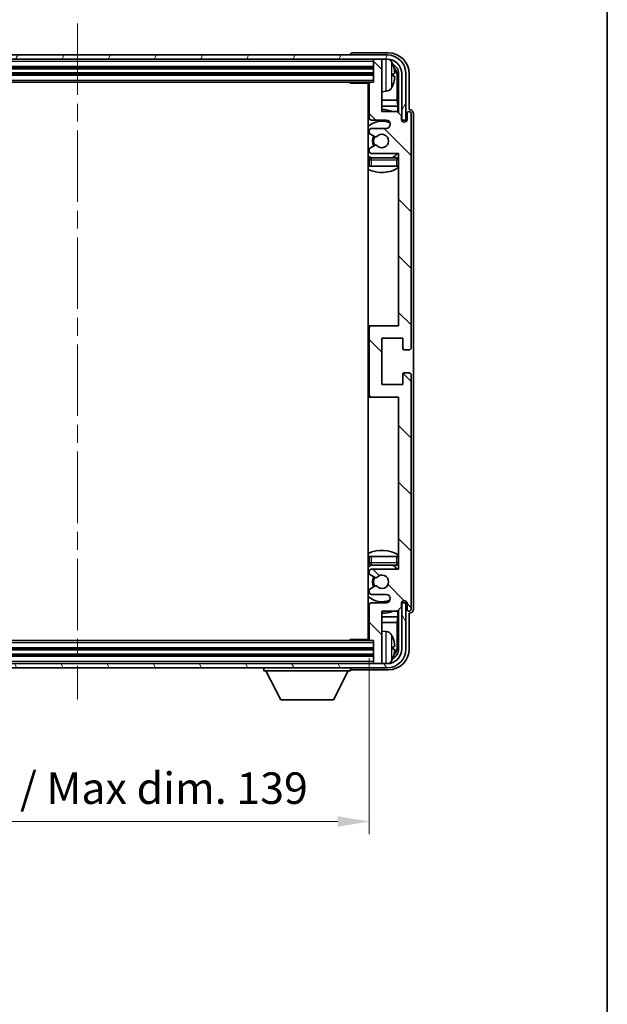
# Model space of a CAD drawing. Units: millimetres. Extents: x 0 to 6912, y 0 to 843.
# Drawn here: x 2216 to 2356, y 490 to 724 of the extents above; entities that cross this region are included whole.
import ezdxf

# ---------------------------------------------------------------- set-up
doc = ezdxf.new("R2010")
doc.units = ezdxf.units.MM
doc.header["$LTSCALE"] = 3
doc.linetypes.add('CHAIN', pattern=[0.3543, 0.2362, -0.0295, 0.0591, -0.0295])
doc.layers.get('Defpoints').update_dxf_attribs({"lineweight": 25})
for name, color, linetype, lineweight in [('Border (ISO)', 7, 'Continuous', 35), ('Centerline (ISO)', 131, 'Continuous', 18), ('Dimension (ISO)', 7, 'Continuous', 18), ('Hatch (ISO)', 1, 'Continuous', 18), ('Visible (ISO)', 7, 'Continuous', 35), ('Visible Narrow (ISO)', 7, 'Continuous', 25)]:
    doc.layers.add(name, color=color, linetype=linetype, lineweight=lineweight)
doc.styles.add('Note Text (TK)', font='txt')
doc.dimstyles.new('Default - Method 1b (TK)', dxfattribs={"dimscale": 3, "dimtxt": 2.5, "dimasz": 2.5, "dimexe": 1, "dimexo": 1.5, "dimgap": 1, "dimtad": 1, "dimtoh": 1, "dimrnd": 1e-08, "dimdsep": 46, "dimtxsty": 'Note Text (TK)', "dimcen": 0.09, "dimdle": 5, "dimclrd": 100, "dimclre": 100, "dimclrt": 7, "dimadec": 1, "dimazin": 1, "dimtfac": 1, "dimtmove": 0, "dimatfit": 3, "dimfxl": 1, "dimtolj": 1, "dimlwd": -1, "dimlwe": -1, "dimarcsym": 0})

# ---------------------------------------------------------------- blocks, each defined once
blk = doc.blocks.new('図面枠 tk図枠')
at = {"layer": 'Border (ISO)'}
blk.add_line((405.5, 289), (405.5, 8), dxfattribs=at)
blk = doc.blocks.new('*D57')
at = {"layer": 'Defpoints', "color": 0}
for p in [(2160.3, 576.79), (2299.3, 576.79), (2299.3, 533.39)]:
    blk.add_point(p, dxfattribs=at)
at = {"layer": 'Dimension (ISO)', "color": 100}
for p, q in [((2160.3, 572.29), (2160.3, 530.39)), ((2299.3, 572.29), (2299.3, 530.39)), ((2167.8, 533.39), (2291.8, 533.39))]:
    blk.add_line(p, q, dxfattribs=at)
for points in [[(2167.8, 534.64), (2167.8, 532.14), (2160.3, 533.39)], [(2291.8, 534.64), (2291.8, 532.14), (2299.3, 533.39)]]:
    blk.add_solid(points, dxfattribs=at)
at = {"layer": 'Dimension (ISO)', "color": 7, "insert": (2172.89, 541.33), "char_height": 7.5, "attachment_point": 4, "style": 'Note Text (TK)'}
blk.add_mtext('\\A1;\\fＭＳ Ｐゴシック|b0|i0;\\H7.5000;有効寸法 / Max dim. 139', dxfattribs=at)

msp = doc.modelspace()

# ---------------------------------------------------------------- hatches: boundary and pattern name
at = {"layer": 'Hatch (ISO)'}
h = msp.add_hatch(dxfattribs=at)
h.set_pattern_fill('ANSI31', color=256, scale=76.2, angle=14.999978, style=0)
h.set_pattern_definition([(60, (1139.5, -24), (-8.24889, 4.7625), [])])
edge = h.paths.add_edge_path()
edge.add_line((2151.5475, 711.4882), (2151.5475, 700.4882))
edge.add_line((2151.5475, 700.4882), (2152.5475, 700.4882))
edge.add_line((2152.5475, 700.4882), (2152.5475, 711.4882))
edge.add_ellipse((2156.0475, 711.4882), major_axis=(-3.5, 0), ratio=1, start_angle=270, end_angle=360, ccw=False)
edge.add_line((2156.0475, 714.9882), (2157.5975, 714.9882))
edge.add_line((2157.5975, 714.9882), (2158.9975, 714.9882))
edge.add_line((2158.9975, 714.9882), (2300.5975, 714.9882))
edge.add_line((2300.5975, 714.9882), (2301.9975, 714.9882))
edge.add_line((2301.9975, 714.9882), (2303.5475, 714.9882))
edge.add_ellipse((2303.5475, 711.4882), major_axis=(0, 3.5), ratio=1, start_angle=270, end_angle=360, ccw=False)
edge.add_line((2307.0475, 711.4882), (2307.0475, 700.4882))
edge.add_line((2307.0475, 700.4882), (2308.0475, 700.4882))
edge.add_line((2308.0475, 700.4882), (2308.0475, 711.4882))
edge.add_ellipse((2303.5475, 711.4882), major_axis=(4.5, 0), ratio=1, start_angle=0, end_angle=90)
edge.add_line((2303.5475, 715.9882), (2156.0475, 715.9882))
edge.add_ellipse((2156.0475, 711.4882), major_axis=(0, 4.5), ratio=1, start_angle=0, end_angle=90)
h = msp.add_hatch(dxfattribs=at)
h.set_pattern_fill('ANSI31', color=256, scale=76.2, angle=90.00021, style=0)
h.set_pattern_definition([(135.0002, (1139.5, -24), (-6.73517, -6.73522), [])])
edge = h.paths.add_edge_path()
edge.add_line((2305.9475, 702.4882), (2302.2975, 702.4882))
edge.add_line((2302.2975, 702.4882), (2302.2975, 714.6882))
edge.add_ellipse((2301.9975, 714.6882), major_axis=(0.3, 0), ratio=1, start_angle=0, end_angle=90)
edge.add_line((2301.9975, 714.9882), (2300.5975, 714.9882))
edge.add_ellipse((2300.5975, 714.6882), major_axis=(0, 0.3), ratio=1, start_angle=0, end_angle=90)
edge.add_line((2300.2975, 714.6882), (2300.2975, 709.4882))
edge.add_line((2300.2975, 709.4882), (2299.5975, 709.4882))
edge.add_ellipse((2299.5975, 709.1882), major_axis=(0, 0.3), ratio=1, start_angle=0, end_angle=90)
edge.add_line((2299.2975, 709.1882), (2299.2975, 700.9882))
edge.add_ellipse((2299.7975, 700.9882), major_axis=(-0.5, 0), ratio=1, start_angle=0, end_angle=90)
edge.add_line((2299.7975, 700.4882), (2303.2975, 700.4882))
edge.add_ellipse((2303.2975, 699.4882), major_axis=(0, 1), ratio=1, start_angle=180, end_angle=360, ccw=False)
edge.add_line((2303.2975, 698.4882), (2299.7975, 698.4882))
edge.add_ellipse((2299.7975, 697.9882), major_axis=(0, 0.5), ratio=1, start_angle=0, end_angle=90)
edge.add_line((2299.2975, 697.9882), (2299.2975, 697.478))
edge.add_ellipse((2299.5975, 697.478), major_axis=(-0.3, 0), ratio=1, start_angle=0, end_angle=60)
edge.add_line((2299.4475, 697.2182), (2300.7207, 696.4831))
edge.add_ellipse((2300.8707, 696.7429), major_axis=(-0.15, -0.2598), ratio=1, start_angle=0, end_angle=78.671012)
edge.add_ellipse((2302.2975, 695.4882), major_axis=(-1.2015, 1.0566), ratio=1, start_angle=82.662386, end_angle=360, ccw=False)
edge.add_ellipse((2300.8708, 694.2333), major_axis=(0.2253, 0.1981), ratio=1, start_angle=0, end_angle=77.981127)
edge.add_line((2300.724, 694.4949), (2299.4506, 693.7799))
edge.add_ellipse((2299.5975, 693.5183), major_axis=(-0.1469, 0.2616), ratio=1, start_angle=0, end_angle=60.685474)
edge.add_line((2299.2975, 693.5183), (2299.2975, 692.9882))
edge.add_ellipse((2299.7975, 692.9882), major_axis=(-0.5, 0), ratio=1, start_angle=0, end_angle=90)
edge.add_line((2299.7975, 692.4882), (2306.2975, 692.4882))
edge.add_line((2306.2975, 692.4882), (2306.2975, 651.4882))
edge.add_line((2306.2975, 651.4882), (2299.7975, 651.4882))
edge.add_ellipse((2299.7975, 650.9882), major_axis=(0, 0.5), ratio=1, start_angle=0, end_angle=90)
edge.add_line((2299.2975, 650.9882), (2299.2975, 634.9882))
edge.add_ellipse((2299.7975, 634.9882), major_axis=(-0.5, 0), ratio=1, start_angle=0, end_angle=90)
edge.add_line((2299.7975, 634.4882), (2306.2975, 634.4882))
edge.add_line((2306.2975, 634.4882), (2306.2975, 593.4882))
edge.add_line((2306.2975, 593.4882), (2299.7975, 593.4882))
edge.add_ellipse((2299.7975, 592.9882), major_axis=(0, 0.5), ratio=1, start_angle=0, end_angle=90)
edge.add_line((2299.2975, 592.9882), (2299.2975, 592.458))
edge.add_ellipse((2299.5975, 592.458), major_axis=(-0.3, 0), ratio=1, start_angle=0, end_angle=60.685474)
edge.add_line((2299.4506, 592.1964), (2300.724, 591.4814))
edge.add_ellipse((2300.8708, 591.743), major_axis=(-0.1469, -0.2616), ratio=1, start_angle=0, end_angle=77.981127)
edge.add_ellipse((2302.2975, 590.4882), major_axis=(-1.2014, 1.0567), ratio=1, start_angle=82.662386, end_angle=360, ccw=False)
edge.add_ellipse((2300.8707, 589.2334), major_axis=(0.2253, 0.1981), ratio=1, start_angle=0, end_angle=78.671012)
edge.add_line((2300.7207, 589.4932), (2299.4475, 588.7581))
edge.add_ellipse((2299.5975, 588.4983), major_axis=(-0.15, 0.2598), ratio=1, start_angle=0, end_angle=60)
edge.add_line((2299.2975, 588.4983), (2299.2975, 587.9882))
edge.add_ellipse((2299.7975, 587.9882), major_axis=(-0.5, 0), ratio=1, start_angle=0, end_angle=90)
edge.add_line((2299.7975, 587.4882), (2303.2975, 587.4882))
edge.add_ellipse((2303.2975, 586.4882), major_axis=(0, 1), ratio=1, start_angle=180, end_angle=360, ccw=False)
edge.add_line((2303.2975, 585.4882), (2299.7975, 585.4882))
edge.add_ellipse((2299.7975, 584.9882), major_axis=(0, 0.5), ratio=1, start_angle=0, end_angle=90)
edge.add_line((2299.2975, 584.9882), (2299.2975, 576.7882))
edge.add_ellipse((2299.5975, 576.7882), major_axis=(-0.3, 0), ratio=1, start_angle=0, end_angle=90)
edge.add_line((2299.5975, 576.4882), (2300.2975, 576.4882))
edge.add_line((2300.2975, 576.4882), (2300.2975, 571.2882))
edge.add_ellipse((2300.5975, 571.2882), major_axis=(-0.3, 0), ratio=1, start_angle=0, end_angle=90)
edge.add_line((2300.5975, 570.9882), (2301.9975, 570.9882))
edge.add_ellipse((2301.9975, 571.2882), major_axis=(0, -0.3), ratio=1, start_angle=0, end_angle=90)
edge.add_line((2302.2975, 571.2882), (2302.2975, 583.4882))
edge.add_line((2302.2975, 583.4882), (2305.9475, 583.4882))
edge.add_line((2305.9475, 583.4882), (2306.9475, 584.4882))
edge.add_line((2306.9475, 584.4882), (2306.9475, 585.3882))
edge.add_ellipse((2307.6225, 585.3085), major_axis=(-0.675, 0.0797), ratio=1, start_angle=193.465843, end_angle=360, ccw=False)
edge.add_line((2308.2975, 585.3882), (2308.2975, 583.9882))
edge.add_ellipse((2308.7975, 583.9882), major_axis=(-0.5, 0), ratio=1, start_angle=0, end_angle=180)
edge.add_line((2309.2975, 583.9882), (2309.2975, 639.7382))
edge.add_ellipse((2308.7975, 639.7382), major_axis=(0.5, 0), ratio=1, start_angle=0, end_angle=90)
edge.add_line((2308.7975, 640.2382), (2307.5975, 640.2382))
edge.add_ellipse((2307.5975, 639.9382), major_axis=(0, 0.3), ratio=1, start_angle=0, end_angle=90)
edge.add_line((2307.2975, 639.9382), (2307.2975, 637.4882))
edge.add_line((2307.2975, 637.4882), (2302.2975, 637.4882))
edge.add_line((2302.2975, 637.4882), (2302.2975, 648.4882))
edge.add_line((2302.2975, 648.4882), (2307.2975, 648.4882))
edge.add_line((2307.2975, 648.4882), (2307.2975, 646.0382))
edge.add_ellipse((2307.5975, 646.0382), major_axis=(-0.3, 0), ratio=1, start_angle=0, end_angle=90)
edge.add_line((2307.5975, 645.7382), (2308.7975, 645.7382))
edge.add_ellipse((2308.7975, 646.2382), major_axis=(0, -0.5), ratio=1, start_angle=0, end_angle=90)
edge.add_line((2309.2975, 646.2382), (2309.2975, 701.9882))
edge.add_ellipse((2308.7975, 701.9882), major_axis=(0.5, 0), ratio=1, start_angle=0, end_angle=180)
edge.add_line((2308.2975, 701.9882), (2308.2975, 700.5882))
edge.add_ellipse((2307.6225, 700.6678), major_axis=(0.675, -0.0797), ratio=1, start_angle=193.465843, end_angle=360, ccw=False)
edge.add_line((2306.9475, 700.5882), (2306.9475, 701.4882))
edge.add_line((2306.9475, 701.4882), (2305.9475, 702.4882))
h = msp.add_hatch(dxfattribs=at)
h.set_pattern_fill('ANSI31', color=256, scale=76.2, angle=75.000175, style=0)
h.set_pattern_definition([(120.0002, (1139.5, -24), (-8.24888, -4.762525), [])])
edge = h.paths.add_edge_path()
edge.add_ellipse((2156.0475, 574.4882), major_axis=(0, -3.5), ratio=1, start_angle=270, end_angle=360)
edge.add_line((2156.0475, 570.9882), (2157.5975, 570.9882))
edge.add_line((2157.5975, 570.9882), (2158.9975, 570.9882))
edge.add_line((2158.9975, 570.9882), (2300.5975, 570.9882))
edge.add_line((2300.5975, 570.9882), (2301.9975, 570.9882))
edge.add_line((2301.9975, 570.9882), (2303.5475, 570.9882))
edge.add_ellipse((2303.5475, 574.4882), major_axis=(3.5, 0), ratio=1, start_angle=270, end_angle=360)
edge.add_line((2307.0475, 574.4882), (2307.0475, 585.4882))
edge.add_line((2307.0475, 585.4882), (2308.0475, 585.4882))
edge.add_line((2308.0475, 585.4882), (2308.0475, 574.4882))
edge.add_ellipse((2303.5475, 574.4882), major_axis=(0, -4.5), ratio=1, start_angle=0, end_angle=90, ccw=False)
edge.add_line((2303.5475, 569.9882), (2156.0475, 569.9882))
edge.add_ellipse((2156.0475, 574.4882), major_axis=(-4.5, 0), ratio=1, start_angle=0, end_angle=90, ccw=False)
edge.add_line((2151.5475, 574.4882), (2151.5475, 585.4882))
edge.add_line((2151.5475, 585.4882), (2152.5475, 585.4882))
edge.add_line((2152.5475, 585.4882), (2152.5475, 574.4882))

# ---------------------------------------------------------------- linework, layer by layer
at = {"layer": 'Centerline (ISO)', "linetype": 'CHAIN', "ltscale": 23.990969}
msp.add_line((2229.7975, 723.4882), (2229.7975, 562.4882), dxfattribs=at)
at = {"layer": 'Visible (ISO)'}
for p, q in [((2303.5475, 715.9882), (2156.0475, 715.9882)), ((2294.7975, 715.9885), (2294.7975, 715.9882)), ((2303.8006, 716.4882), (2295.2972, 716.4882)), ((2156.0475, 714.9882), (2303.5475, 714.9882)), ((2300.2975, 714.9882), (2300.2975, 714.6882)), ((2300.2975, 714.6882), (2300.2975, 709.4882)), ((2301.9975, 714.9882), (2300.5975, 714.9882)), ((2302.2975, 714.9882), (2302.2975, 714.6882)), ((2302.2975, 702.4882), (2302.2975, 714.6882)), ((2159.2975, 712.9882), (2300.2975, 712.9882)), ((2159.2975, 711.4882), (2300.2975, 711.4882)), ((2305.0115, 710.9558), (2305.0115, 711.5205)), ((2305.9468, 705.2094), (2305.9468, 711.1389)), ((2306.296, 711.4882), (2306.296, 702.1397)), ((2307.0475, 711.4882), (2307.0475, 700.4882)), ((2308.0475, 700.4882), (2308.0475, 711.4882)), ((2308.7975, 702.9882), (2308.7975, 711.4912)), ((2159.9975, 709.4882), (2299.5975, 709.4882)), ((2294.477, 709.4882), (2294.727, 709.2382)), ((2294.727, 709.4882), (2294.727, 709.2382)), ((2299.3017, 709.2382), (2294.727, 709.2382)), ((2299.0475, 709.2382), (2299.0475, 576.7382)), ((2299.2975, 709.1882), (2299.2975, 700.9882)), ((2300.2975, 709.4882), (2299.5975, 709.4882)), ((2303.3565, 707.3308), (2302.2975, 707.2382)), ((2299.2975, 705.2094), (2299.0475, 705.2094)), ((2299.2975, 703.8003), (2299.0475, 703.8003)), ((2305.9468, 705.2094), (2302.2975, 705.2094)), ((2306.1388, 703.8003), (2302.2975, 703.8003)), ((2306.1388, 703.8003), (2305.9468, 705.2094)), ((2306.1388, 702.2968), (2306.1388, 703.8003)), ((2305.9475, 702.4882), (2302.2975, 702.4882)), ((2306.9475, 701.4882), (2305.9475, 702.4882)), ((2306.9475, 700.5882), (2306.9475, 701.4882)), ((2308.2975, 701.9882), (2308.2975, 700.5882)), ((2308.7981, 702.9882), (2308.7975, 702.9882)), ((2309.2975, 646.2382), (2309.2975, 701.9882)), ((2309.7975, 583.9875), (2309.7975, 701.9888)), ((2299.7975, 700.4882), (2303.2975, 700.4882)), ((2306.9674, 700.4866), (2307.0961, 700.4866)), ((2306.9909, 700.4168), (2307.0263, 700.4168)), ((2307.0475, 700.4882), (2308.0475, 700.4882)), ((2307.2261, 700.2169), (2307.2261, 700.1157)), ((2307.296, 700.2868), (2307.296, 700.0717)), ((2299.2975, 697.9882), (2299.2975, 697.478)), ((2299.4475, 697.2182), (2300.7207, 696.4831)), ((2303.2975, 698.4882), (2299.7975, 698.4882)), ((2300.724, 694.4949), (2299.4506, 693.7799)), ((2299.2975, 693.5183), (2299.2975, 692.9882)), ((2299.7975, 692.4882), (2306.2975, 692.4882)), ((2306.2975, 692.4882), (2306.2975, 651.4882)), ((2299.2975, 690.9882), (2299.2975, 689.4882)), ((2305.7975, 691.4882), (2299.7975, 691.4882)), ((2299.7975, 689.4882), (2299.2975, 689.4882)), ((2305.7975, 689.4882), (2299.7975, 689.4882)), ((2306.2975, 689.4882), (2305.7975, 689.4882)), ((2299.7975, 651.4882), (2299.0475, 651.4882)), ((2299.2975, 650.9882), (2299.2975, 634.9882)), ((2306.2975, 651.4882), (2299.7975, 651.4882)), ((2302.2975, 637.4882), (2302.2975, 648.4882)), ((2302.2975, 648.4882), (2307.2975, 648.4882)), ((2307.2975, 648.4882), (2307.2975, 646.0382)), ((2307.5975, 645.7382), (2308.7975, 645.7382)), ((2307.2975, 639.9382), (2307.2975, 637.4882)), ((2308.7975, 640.2382), (2307.5975, 640.2382)), ((2309.2975, 583.9882), (2309.2975, 639.7382)), ((2307.2975, 637.4882), (2302.2975, 637.4882)), ((2299.0475, 634.4882), (2299.7975, 634.4882)), ((2299.7975, 634.4882), (2306.2975, 634.4882)), ((2306.2975, 634.4882), (2306.2975, 593.4882)), ((2299.2975, 596.4882), (2299.7975, 596.4882)), ((2299.2975, 596.4882), (2299.2975, 594.9882)), ((2299.7975, 596.4882), (2305.7975, 596.4882)), ((2305.7975, 596.4882), (2306.2975, 596.4882)), ((2299.7975, 594.4882), (2305.7975, 594.4882)), ((2306.2975, 593.4882), (2299.7975, 593.4882)), ((2299.2975, 592.9882), (2299.2975, 592.458)), ((2299.4506, 592.1964), (2300.724, 591.4814)), ((2300.7207, 589.4932), (2299.4475, 588.7581)), ((2299.2975, 588.4983), (2299.2975, 587.9882)), ((2299.7975, 587.4882), (2303.2975, 587.4882)), ((2299.2975, 584.9882), (2299.2975, 576.7882)), ((2303.2975, 585.4882), (2299.7975, 585.4882)), ((2305.9475, 583.4882), (2306.9475, 584.4882)), ((2306.9475, 584.4882), (2306.9475, 585.3882)), ((2307.0961, 585.4897), (2306.9674, 585.4897)), ((2307.0263, 585.5595), (2306.9909, 585.5595)), ((2308.0475, 585.4882), (2307.0475, 585.4882)), ((2307.0475, 585.4882), (2307.0475, 574.4882)), ((2307.2261, 585.8606), (2307.2261, 585.7594)), ((2307.296, 585.9046), (2307.296, 585.6896)), ((2308.0475, 574.4882), (2308.0475, 585.4882)), ((2308.2975, 585.3882), (2308.2975, 583.9882)), ((2299.0475, 582.176), (2299.2975, 582.176)), ((2302.2975, 571.2882), (2302.2975, 583.4882)), ((2302.2975, 583.4882), (2305.9475, 583.4882)), ((2302.2975, 582.176), (2306.1388, 582.176)), ((2306.1388, 582.176), (2305.9468, 580.7669)), ((2306.1388, 582.176), (2306.1388, 583.6795)), ((2306.296, 583.8366), (2306.296, 574.4882)), ((2308.7975, 574.4851), (2308.7975, 582.9882)), ((2308.7975, 582.9882), (2308.7981, 582.9882)), ((2299.0475, 580.7669), (2299.2975, 580.7669)), ((2302.2975, 580.7669), (2305.9468, 580.7669)), ((2305.9468, 574.8374), (2305.9468, 580.7669)), ((2303.3565, 578.6455), (2302.2975, 578.7382)), ((2299.5975, 576.4882), (2159.9975, 576.4882)), ((2294.477, 576.4882), (2294.727, 576.7382)), ((2294.727, 576.7382), (2294.727, 576.4882)), ((2299.3017, 576.7382), (2294.727, 576.7382)), ((2299.5975, 576.4882), (2300.2975, 576.4882)), ((2300.2975, 576.4882), (2300.2975, 571.2882)), ((2305.0115, 574.4558), (2305.0115, 575.0205)), ((2300.2975, 574.4882), (2159.2975, 574.4882)), ((2300.2975, 572.9882), (2159.2975, 572.9882)), ((2303.5475, 570.9882), (2156.0475, 570.9882)), ((2156.0475, 569.9882), (2303.5475, 569.9882)), ((2274.1975, 569.9882), (2274.1975, 569.2882)), ((2294.7975, 569.9882), (2294.7975, 569.2882)), ((2300.2975, 571.2882), (2300.2975, 570.9882)), ((2300.5975, 570.9882), (2301.9975, 570.9882)), ((2302.2975, 571.2882), (2302.2975, 570.9882)), ((2274.1975, 569.2882), (2294.7975, 569.2882)), ((2278.2475, 562.3882), (2274.6975, 569.2882)), ((2290.7475, 562.3882), (2294.2975, 569.2882)), ((2295.2972, 569.4882), (2303.8006, 569.4882)), ((2278.2475, 562.3882), (2290.7475, 562.3882))]:
    msp.add_line(p, q, dxfattribs=at)
for centre, radius, start, end in [((2303.5475, 711.4882), 4.5, 0, 90), ((2300.5975, 714.6882), 0.3, 90, 180), ((2301.9975, 714.6882), 0.3, 0, 90), ((2303.5475, 711.4882), 3.5, 0, 90), ((2303.217, 713.5516), 1.6, 28.172734, 61.84933), ((2298.8975, 711.2382), 6.5, 20.039607, 28.172734), ((2304.8869, 713.4228), 0.1246, 1.814826, 20.039607), ((2298.7975, 708.9882), 0.5, 300, 30), ((2299.5975, 709.1882), 0.3, 90, 180), ((2298.8975, 711.2382), 6.5, 331.827266, 339.960393), ((2304.8869, 709.0535), 0.1246, 339.960393, 358.185174), ((2298.7975, 706.9882), 0.5, 300, 60), ((2303.217, 708.9247), 1.6, 275, 331.827266), ((2302.2975, 695.4882), 7.5, 113.578178, 115.679289), ((2302.2975, 695.4882), 7.5, 68.96053, 90), ((2308.7975, 701.9882), 0.5, 0, 180), ((2302.2975, 695.4882), 4.75, 65.863751, 133.173551), ((2299.7975, 700.9882), 0.5, 180, 270), ((2303.2975, 699.4882), 1, 270, 90), ((2307.6225, 700.6678), 0.6797, 186.732921, 353.267079), ((2299.7975, 697.9882), 0.5, 90, 180), ((2299.5975, 697.478), 0.3, 180, 240), ((2302.2975, 695.4882), 2.25, 148.134623, 211.750824), ((2302.2975, 695.4882), 1.6, 221.333399, 138.671012), ((2302.2975, 695.4882), 2, 147.901352, 212.055581), ((2300.8707, 696.7429), 0.3, 240, 318.671012), ((2300.8708, 694.2333), 0.3, 41.333399, 119.314526), ((2302.2975, 695.4882), 4.75, 226.826449, 237.435299), ((2299.5975, 693.5183), 0.3, 119.314526, 180), ((2299.7975, 692.9882), 0.5, 180, 270), ((2302.2975, 695.4882), 4.75, 302.636898, 320.833289), ((2299.7975, 690.9882), 0.5, 90, 180), ((2305.7975, 690.9882), 0.5, 0, 90), ((2302.2975, 695.4882), 7.5, 244.320711, 302.230953), ((2299.7975, 650.9882), 0.5, 90, 180), ((2307.5975, 646.0382), 0.3, 180, 270), ((2308.7975, 646.2382), 0.5, 270, 0), ((2307.5975, 639.9382), 0.3, 90, 180), ((2308.7975, 639.7382), 0.5, 0, 90), ((2299.7975, 634.9882), 0.5, 180, 270), ((2302.2975, 590.4882), 7.5, 57.769047, 115.679289), ((2302.2975, 590.4882), 4.75, 122.564701, 133.173551), ((2299.7975, 594.9882), 0.5, 180, 270), ((2299.7975, 592.9882), 0.5, 90, 180), ((2302.2975, 590.4882), 4.75, 39.166711, 57.363102), ((2305.7975, 594.9882), 0.5, 270, 0), ((2299.5975, 592.458), 0.3, 180, 240.685474), ((2302.2975, 590.4882), 2.25, 148.249176, 211.865377), ((2302.2975, 590.4882), 2, 147.944419, 212.098648), ((2300.8708, 591.743), 0.3, 240.685474, 318.666601), ((2302.2975, 590.4882), 1.6, 221.328988, 138.666601), ((2299.5975, 588.4983), 0.3, 120, 180), ((2300.8707, 589.2334), 0.3, 41.328988, 120), ((2302.2975, 590.4882), 4.75, 226.826449, 294.136249), ((2299.7975, 587.9882), 0.5, 180, 270), ((2303.2975, 586.4882), 1, 270, 90), ((2299.7975, 584.9882), 0.5, 90, 180), ((2307.6225, 585.3085), 0.6797, 6.732921, 173.267079), ((2302.2975, 590.4882), 7.5, 244.320711, 246.421822), ((2302.2975, 590.4882), 7.5, 270, 291.03947), ((2308.7975, 583.9882), 0.5, 180, 0), ((2298.7975, 578.9882), 0.5, 300, 60), ((2298.7975, 576.9882), 0.5, 330, 60), ((2303.217, 577.0516), 1.6, 28.172734, 85), ((2298.8975, 574.7382), 6.5, 20.039607, 28.172734), ((2299.5975, 576.7882), 0.3, 180, 270), ((2304.8869, 576.9228), 0.1246, 1.814826, 20.039607), ((2303.5475, 574.4882), 4.5, 270, 0), ((2303.5475, 574.4882), 3.5, 270, 0), ((2298.8975, 574.7382), 6.5, 331.827266, 339.960393), ((2304.8869, 572.5535), 0.1246, 339.960393, 358.185174), ((2300.5975, 571.2882), 0.3, 180, 270), ((2301.9975, 571.2882), 0.3, 270, 0), ((2303.217, 572.4247), 1.6, 298.15067, 331.827266)]:
    msp.add_arc(centre, radius, start, end, dxfattribs=at)
for centre, major_axis, ratio, start_param, end_param in [((2295.2978, 715.9879), (-0.354, 0.354), 0.99878277, 5.49839613, 7.06797448), ((2303.7945, 711.4851), (3.5398, 3.5398), 0.99878277, 5.49839613, 7.06797448), ((2303.7945, 711.4851), (1.7699, 1.7699), 0.99878277, 5.49839613, 6.61101961), ((2298.9097, 711.231), (-3.2829, -5.6083), 0.99488747, 2.20774935, 2.44673364), ((2298.9097, 711.0985), (6.4737, 0.5671), 0.05101764, 5.93460274, 6.17358703), ((2298.9097, 711.3778), (6.4737, -0.5671), 0.05101764, 0.10959827, 0.34858257), ((2303.4453, 711.1359), (1.7699, 1.7699), 0.99878277, 5.49839613, 6.31586897), ((2298.9097, 711.2453), (3.2829, -5.6083), 0.99488747, 0.69485901, 0.93384331), ((2308.7969, 701.9875), (0.708, 0.708), 0.99878277, 5.49839613, 7.06797448), ((2307.026, 700.2167), (0.1416, 0.1416), 0.99878277, 5.49839613, 7.06797448), ((2307.0959, 700.2865), (0.1416, 0.1416), 0.99878277, 5.49839613, 7.06797448), ((2307.026, 585.7596), (0.1416, -0.1416), 0.99878277, 5.49839613, 7.06797448), ((2307.0959, 585.6898), (0.1416, -0.1416), 0.99878277, 5.49839613, 7.06797448), ((2308.7969, 583.9888), (0.708, -0.708), 0.99878277, 5.49839613, 7.06797448), ((2298.9097, 574.731), (-3.2829, -5.6083), 0.99488747, 2.20774935, 2.44673364), ((2298.9097, 574.5985), (6.4737, 0.5671), 0.05101764, 5.93460274, 6.17358703), ((2303.4453, 574.8404), (1.7699, -1.7699), 0.99878277, 6.25050164, 7.06797448), ((2303.7945, 574.4912), (3.5398, -3.5398), 0.99878277, 5.49839613, 7.06797448), ((2303.7945, 574.4912), (1.7699, -1.7699), 0.99878277, 5.955351, 7.06797448), ((2298.9097, 574.8778), (6.4737, -0.5671), 0.05101764, 0.10959827, 0.34858257), ((2298.9097, 574.7453), (3.2829, -5.6083), 0.99488747, 0.69485901, 0.93384331), ((2295.2978, 569.9885), (-0.354, -0.354), 0.99878277, 5.49839613, 7.06797448)]:
    msp.add_ellipse(centre, major_axis=major_axis, ratio=ratio, start_param=start_param, end_param=end_param, dxfattribs=at)
for points, knots in [([(2305.3478, 711.9409), (2305.3521, 711.8995), (2305.3558, 711.8557), (2305.3604, 711.776), (2305.3614, 711.7401), (2305.3607, 711.6841), (2305.3591, 711.6604), (2305.3539, 711.6345), (2305.351, 711.628), (2305.3478, 711.6261)], [0, 0, 0, 0, 0.0125039067, 0.0125039067, 0.0250078135, 0.0250078135, 0.0375277995, 0.0375277995, 0.0466766392, 0.0466766392, 0.0466766392, 0.0466766392]), ([(2305.3478, 710.8502), (2305.3521, 710.8477), (2305.3558, 710.8369), (2305.3604, 710.7986), (2305.3614, 710.7712), (2305.3607, 710.7093), (2305.3591, 710.6707), (2305.3539, 710.5987), (2305.351, 710.5667), (2305.3478, 710.5354)], [0, 0, 0, 0, 0.0124997785, 0.0124997785, 0.0249995571, 0.0249995571, 0.0375236714, 0.0375236714, 0.0466766062, 0.0466766062, 0.0466766062, 0.0466766062]), ([(2305.3478, 575.4409), (2305.3521, 575.3995), (2305.3558, 575.3557), (2305.3604, 575.276), (2305.3614, 575.2401), (2305.3607, 575.1841), (2305.3591, 575.1604), (2305.3539, 575.1345), (2305.351, 575.128), (2305.3478, 575.1261)], [0, 0, 0, 0, 0.0125039067, 0.0125039067, 0.0250078135, 0.0250078135, 0.0375277995, 0.0375277995, 0.0466766392, 0.0466766392, 0.0466766392, 0.0466766392]), ([(2305.3478, 574.3502), (2305.3521, 574.3477), (2305.3558, 574.3369), (2305.3604, 574.2986), (2305.3614, 574.2712), (2305.3607, 574.2093), (2305.3591, 574.1707), (2305.3539, 574.0987), (2305.351, 574.0667), (2305.3478, 574.0354)], [0, 0, 0, 0, 0.0124997785, 0.0124997785, 0.0249995571, 0.0249995571, 0.0375236714, 0.0375236714, 0.0466766062, 0.0466766062, 0.0466766062, 0.0466766062])]:
    msp.add_open_spline(points, degree=3, knots=knots, dxfattribs=at)
at = {"layer": 'Visible Narrow (ISO)'}
for p, q in [((2159.2975, 714.4882), (2300.2975, 714.4882)), ((2159.2975, 713.2882), (2300.2975, 713.2882)), ((2303.3565, 707.3308), (2303.3565, 714.9882)), ((2304.6274, 714.307), (2304.6274, 708.1693)), ((2305.004, 713.4478), (2305.004, 713.4655)), ((2159.2975, 712.6882), (2300.2975, 712.6882)), ((2159.2975, 711.7882), (2300.2975, 711.7882)), ((2159.2975, 711.1882), (2300.2975, 711.1882)), ((2305.004, 710.9576), (2305.004, 711.5187)), ((2306.296, 711.4882), (2305.9468, 711.1389)), ((2159.2975, 709.9882), (2300.2975, 709.9882)), ((2305.004, 709.0108), (2305.004, 709.0285)), ((2307.0961, 700.4866), (2307.0263, 700.4168)), ((2307.2261, 700.2169), (2307.296, 700.2868)), ((2299.2975, 690.9882), (2299.7975, 690.9882)), ((2299.7975, 690.9882), (2299.7975, 691.4882)), ((2299.7975, 689.4882), (2299.7975, 690.9882)), ((2299.7975, 690.9882), (2305.7975, 690.9882)), ((2305.7975, 691.4882), (2305.7975, 690.9882)), ((2305.7975, 690.9882), (2306.2975, 690.9882)), ((2305.7975, 690.9882), (2305.7975, 689.4882)), ((2299.7975, 594.9882), (2299.7975, 596.4882)), ((2305.7975, 596.4882), (2305.7975, 594.9882)), ((2299.7975, 594.9882), (2299.2975, 594.9882)), ((2305.7975, 594.9882), (2299.7975, 594.9882)), ((2299.7975, 594.4882), (2299.7975, 594.9882)), ((2306.2975, 594.9882), (2305.7975, 594.9882)), ((2305.7975, 594.9882), (2305.7975, 594.4882)), ((2307.0263, 585.5595), (2307.0961, 585.4897)), ((2307.296, 585.6896), (2307.2261, 585.7594)), ((2303.3565, 570.9882), (2303.3565, 578.6455)), ((2304.6274, 577.807), (2304.6274, 571.6693)), ((2300.2975, 575.9882), (2159.2975, 575.9882)), ((2300.2975, 574.7882), (2159.2975, 574.7882)), ((2305.004, 576.9478), (2305.004, 576.9655)), ((2305.004, 574.4576), (2305.004, 575.0187)), ((2305.9468, 574.8374), (2306.296, 574.4882)), ((2300.2975, 574.1882), (2159.2975, 574.1882)), ((2300.2975, 573.2882), (2159.2975, 573.2882)), ((2300.2975, 572.6882), (2159.2975, 572.6882)), ((2305.004, 572.5108), (2305.004, 572.5285)), ((2300.2975, 571.4882), (2159.2975, 571.4882))]:
    msp.add_line(p, q, dxfattribs=at)

# ---------------------------------------------------------------- block references
at = {"xscale": 3, "yscale": 3, "zscale": 3}
msp.add_blockref('図面枠 tk図枠', (1139.5, -24), dxfattribs=at)

# ---------------------------------------------------------------- dimensions: what is measured, and where the dimension line sits
at = {"layer": 'Dimension (ISO)', "color": 100}
dim = msp.add_linear_dim(base=(2299.2975, 533.3905), p1=(2160.2975, 576.7882), p2=(2299.2975, 576.7882), text='\\fＭＳ Ｐゴシック|b0|i0;\\H7.5000;有効寸法 / Max dim. <>', dimstyle='Default - Method 1b (TK)', override={"dimscale": 0, "dimtxt": 7.5, "dimasz": 7.5, "dimexe": 3, "dimexo": 4.5, "dimgap": 3, "dimtoh": 0, "dimdec": 2, "dimcen": 0.27, "dimtol": 0, "dimlim": 0, "dimtp": 0, "dimtm": 0, "dimtdec": 2, "dimtofl": 0, "dimatfit": 1}, dxfattribs=at)
dim.commit()
dim.dimension.update_dxf_attribs({"geometry": '*D57', "text_midpoint": (2229.7975, 533.3905), "dimtype": 160})

doc.saveas('drawing.dxf')
